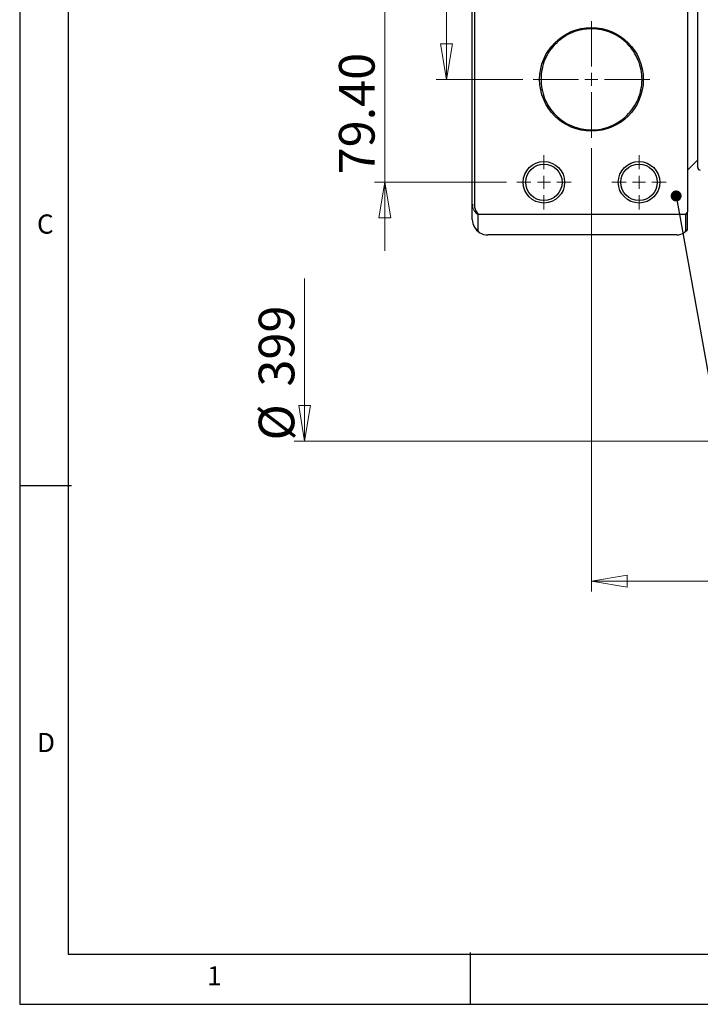
# Model space of a CAD drawing. Units: millimetres. Extents: x 5 to 292, y 5 to 205.
# Drawn here: x 5 to 71, y 5 to 100 of the extents above; entities that cross this region are included whole.
import ezdxf

# ---------------------------------------------------------------- set-up
doc = ezdxf.new("R2010")
doc.units = ezdxf.units.MM
doc.styles.add('SLDTEXTSTYLE0', font='TXT', dxfattribs={"width": 0.75})
doc.dimstyles.new('SLDDIMSTYLE0', dxfattribs={"dimtxt": 3.439583, "dimasz": 3.439583, "dimexe": 0, "dimexo": 0.0625, "dimgap": 0.859896, "dimtad": 1, "dimlfac": 4, "dimrnd": 1e-09, "dimzin": 12, "dimdsep": 46, "dimtxsty": 'SLDTEXTSTYLE0', "dimblk1": 'CLOSED', "dimblk2": 'CLOSED', "dimsah": 1, "dimcen": 0.09, "dimadec": 0, "dimazin": 3, "dimtfac": 1, "dimtofl": 0, "dimtmove": 0, "dimatfit": 3, "dimldrblk": 'CLOSED', "dimfxl": 1, "dimfrac": 2, "dimtolj": 1, "dimtzin": 12, "dimarcsym": 0})
doc.dimstyles.new('SLDDIMSTYLE10', dxfattribs={"dimtxt": 3.439583, "dimasz": 3.439583, "dimexe": 0, "dimexo": 0.0625, "dimgap": 0.859896, "dimtad": 1, "dimlfac": 4, "dimrnd": 1e-09, "dimzin": 12, "dimdsep": 46, "dimtxsty": 'SLDTEXTSTYLE0', "dimblk1": 'CLOSED', "dimblk2": 'CLOSED', "dimsah": 1, "dimcen": 0.09, "dimadec": 0, "dimazin": 3, "dimtfac": 1, "dimtofl": 0, "dimtmove": 0, "dimatfit": 3, "dimldrblk": 'CLOSED', "dimfxl": 1, "dimfrac": 2, "dimtolj": 1, "dimtzin": 12, "dimarcsym": 0})
doc.dimstyles.new('SLDDIMSTYLE11', dxfattribs={"dimtxt": 0, "dimasz": 1.058333, "dimexe": 0, "dimexo": 0.0625, "dimgap": 0, "dimtad": 0, "dimtih": 1, "dimtoh": 1, "dimdec": 0, "dimrnd": 1e-09, "dimzin": 0, "dimdsep": 46, "dimtxsty": 'Standard', "dimblk1": 'DOT', "dimblk2": 'DOT', "dimsah": 1, "dimcen": 0.09, "dimadec": 0, "dimazin": 0, "dimtfac": 1.058333, "dimtdec": 0, "dimtofl": 0, "dimtmove": 0, "dimatfit": 3, "dimldrblk": 'DOT', "dimfxl": 1, "dimfrac": 2, "dimtolj": 1, "dimtzin": 0, "dimarcsym": 0})
doc.dimstyles.new('SLDDIMSTYLE9', dxfattribs={"dimtxt": 3.439583, "dimasz": 3.439583, "dimexe": 0, "dimexo": 0.0625, "dimgap": 0.859896, "dimtad": 1, "dimlfac": 4, "dimrnd": 1e-09, "dimzin": 4, "dimdsep": 46, "dimtxsty": 'SLDTEXTSTYLE0', "dimblk1": 'CLOSED', "dimblk2": 'CLOSED', "dimsah": 1, "dimcen": 0.09, "dimadec": 0, "dimazin": 1, "dimtfac": 1, "dimtmove": 0, "dimatfit": 0, "dimldrblk": 'CLOSED', "dimfxl": 1, "dimfrac": 2, "dimtolj": 1, "dimtzin": 12, "dimarcsym": 0})

# ---------------------------------------------------------------- blocks, each defined once
blk = doc.blocks.new('_CLOSED')
at = {"color": 0, "linetype": 'ByBlock', "lineweight": -2}
for p, q in [((-1, 0.166667), (0, 0)), ((-1, 0.166667), (-1, -0.166667)), ((0, 0), (-1, -0.166667)), ((0, 0), (-1, 0))]:
    blk.add_line(p, q, dxfattribs=at)
blk = doc.blocks.new('_D_14')
at = {"color": 7, "linetype": 'Continuous', "lineweight": 0}
for p, q in [((60.16, 87.57), (60.16, 44.812)), ((121.41, 60.57), (121.41, 44.812)), ((121.41, 45.812), (60.16, 45.812))]:
    blk.add_line(p, q, dxfattribs=at)
at = {"color": 7, "linetype": 'Continuous', "lineweight": 0, "xscale": 3.4395833333, "yscale": 3.4395833333, "rotation": 180}
blk.add_blockref('_CLOSED', (60.16, 45.812, -0.208), dxfattribs=at)
at = {"color": 7, "linetype": 'Continuous', "lineweight": 0, "xscale": 3.4395833333, "yscale": 3.4395833333}
blk.add_blockref('_CLOSED', (121.41, 45.812, -0.208), dxfattribs=at)
at = {"color": 7, "linetype": 'Continuous', "lineweight": 0, "insert": (85.991, 50.246, -0.208), "char_height": 3.4396, "attachment_point": 1, "style": 'SLDTEXTSTYLE0'}
blk.add_mtext('245', dxfattribs=at)
blk = doc.blocks.new('_D_16')
at = {"color": 7, "linetype": 'Continuous', "lineweight": 0}
for p, q in [((40.234, 104.12), (40.234, 110.734)), ((51.948, 104.12), (39.234, 104.12)), ((40.234, 104.12), (40.234, 84.27)), ((51.948, 84.27), (39.234, 84.27)), ((40.234, 84.27), (40.234, 77.655))]:
    blk.add_line(p, q, dxfattribs=at)
at = {"color": 7, "linetype": 'Continuous', "lineweight": 0, "xscale": 3.4395833333, "yscale": 3.4395833333}
for p, rotation in [((40.234, 104.12, -0.208), 270), ((40.234, 84.27, -0.208), 90)]:
    blk.add_blockref('_CLOSED', p, dxfattribs=dict(at, rotation=rotation))
at = {"color": 7, "linetype": 'Continuous', "lineweight": 0, "insert": (35.8, 85.033, -0.208), "char_height": 3.4396, "attachment_point": 1, "rotation": 90, "style": 'SLDTEXTSTYLE0'}
blk.add_mtext('79.40', dxfattribs=at)
blk = doc.blocks.new('_D_17')
at = {"color": 7, "linetype": 'Continuous', "lineweight": 0}
for p, q in [((53.535, 124.195), (45.168, 124.195)), ((46.168, 124.195), (46.168, 94.195)), ((53.535, 94.195), (45.168, 94.195))]:
    blk.add_line(p, q, dxfattribs=at)
at = {"color": 7, "linetype": 'Continuous', "lineweight": 0, "xscale": 3.4395833333, "yscale": 3.4395833333}
for p, rotation in [((46.168, 124.195, -0.208), 90), ((46.168, 94.195, -0.208), 270)]:
    blk.add_blockref('_CLOSED', p, dxfattribs=dict(at, rotation=rotation))
at = {"color": 7, "linetype": 'Continuous', "lineweight": 0, "insert": (41.734, 105.445, -0.208), "char_height": 3.4396, "attachment_point": 1, "rotation": 90, "style": 'SLDTEXTSTYLE0'}
blk.add_mtext('120', dxfattribs=at)
blk = doc.blocks.new('_D_20')
at = {"color": 7, "linetype": 'Continuous', "lineweight": 0}
for p, q in [((32.491, 59.32), (32.491, 74.979)), ((88.535, 59.32), (31.491, 59.32))]:
    blk.add_line(p, q, dxfattribs=at)
at = {"color": 7, "linetype": 'Continuous', "lineweight": 0, "xscale": 3.4395833333, "yscale": 3.4395833333, "rotation": 270}
blk.add_blockref('_CLOSED', (32.491, 59.32, -0.208), dxfattribs=at)
at = {"color": 7, "linetype": 'Continuous', "lineweight": 0, "char_height": 3.4396, "attachment_point": 1, "rotation": 90, "style": 'SLDTEXTSTYLE0'}
for s, insert in [('399', (28.057, 64.565, -0.208)), ('%%c', (28.057, 59.373, -0.208))]:
    blk.add_mtext(s, dxfattribs=dict(at, insert=insert))
blk = doc.blocks.new('_DOT')
at = {"color": 0, "linetype": 'ByBlock', "lineweight": -2}
blk.add_line((-0.5, 0), (-1, 0), dxfattribs=at)
at = {"color": 0, "linetype": 'ByBlock', "const_width": 0.5}
blk.add_lwpolyline([(-0.25, 0, 1), (0.25, 0, 1)], format="xyb", close=True, dxfattribs=at)
blk = doc.blocks.new('SW_CENTERMARKSYMBOL_8')
at = {"color": 0, "linetype": 'Continuous', "lineweight": 0}
for p, q in [((0, 1.25), (0, 5.625)), ((-1.25, 0), (-5.625, 0)), ((0, 0), (-0.625, 0)), ((0, 0), (0, 0.625)), ((0, 0), (0, -0.625)), ((0, 0), (0.625, 0)), ((1.25, 0), (5.625, 0)), ((0, -1.25), (0, -5.625))]:
    blk.add_line(p, q, dxfattribs=at)
blk = doc.blocks.new('SW_CENTERMARKSYMBOL_9')
at = {"color": 0, "linetype": 'Continuous', "lineweight": 0}
for p, q in [((0, 1.25), (0, 2.625)), ((-1.25, 0), (-2.625, 0)), ((0, 0), (-0.625, 0)), ((0, 0), (0, 0.625)), ((0, 0), (0, -0.625)), ((0, 0), (0.625, 0)), ((1.25, 0), (2.625, 0)), ((0, -1.25), (0, -2.625))]:
    blk.add_line(p, q, dxfattribs=at)
blk = doc.blocks.new('SW_CENTERMARKSYMBOL_10')
at = {"color": 0, "linetype": 'Continuous', "lineweight": 0}
for p, q in [((0, 1.25), (0, 2.625)), ((-1.25, 0), (-2.625, 0)), ((0, 0), (-0.625, 0)), ((0, 0), (0, 0.625)), ((0, 0), (0, -0.625)), ((0, 0), (0.625, 0)), ((1.25, 0), (2.625, 0)), ((0, -1.25), (0, -2.625))]:
    blk.add_line(p, q, dxfattribs=at)

msp = doc.modelspace()

# ---------------------------------------------------------------- linework, layer by layer
at = {"color": 7, "linetype": 'Continuous', "lineweight": 30}
for p, q in [((5, 205), (5, 5)), ((9.676102, 199.880248), (9.676102, 9.848825)), ((48.660119, 82.150165), (48.660119, 136.988954)), ((48.861079, 137.068588), (48.861079, 82.070531)), ((69.410116, 137.194561), (69.410116, 81.43188)), ((70.410118, 85.69456), (70.410118, 109.19456)), ((69.410116, 85.44456), (70.410118, 86.44456)), ((48.660119, 80.69456), (48.660119, 82.150165)), ((49.237933, 81.131056), (49.252257, 81.194559)), ((49.237933, 79.603892), (49.237933, 81.131056)), ((49.252257, 81.194559), (69.233735, 81.194559)), ((69.241949, 81.145279), (69.241949, 79.598942)), ((69.410116, 81.311166), (69.410116, 81.43188)), ((69.410116, 79.76483), (69.410116, 81.311166)), ((69.410116, 79.694559), (69.410116, 79.76483)), ((68.410118, 79.19456), (50.160118, 79.19456)), ((10, 55), (5, 55)), ((9.676102, 9.848825), (286.814823, 9.848825)), ((48.5, 5), (48.5, 10)), ((5, 5), (292, 5))]:
    msp.add_line(p, q, dxfattribs=at)
for centre, radius in [((60.160117, 94.19456), 5), ((55.572617, 84.26956), 2), ((55.572617, 84.26956), 1.75), ((64.747617, 84.26956), 2), ((64.747617, 84.26956), 1.75)]:
    msp.add_circle(centre, radius, dxfattribs=at)
for centre, radius, start, end in [((70.660117, 85.69456), 0.25, 180, 270), ((68.410117, 81.990897), 1.145644, 315.96476244, 330.79406775), ((69.087394, 81.144841), 0.154555, 0.16216105, 18.76459044), ((50.160117, 80.69456), 1.5, 180, 238.81328943), ((50.160117, 80.69456), 1.5, 238.81328943, 270), ((68.410117, 80.44456), 1.25, 270, 304.55386598), ((68.410117, 80.44456), 1.25, 304.55386598, 323.13010235), ((69.00496, 79.624307), 0.238343, 298.61101123, 353.89106779)]:
    msp.add_arc(centre, radius, start, end, dxfattribs=at)
at = {"color": 8, "linetype": 'Continuous', "lineweight": 0}
for centre, radius, start, end in [((68.498755, 82.06687), 1.18392, 308.88357662, 320.3343627), ((68.498921, 80.520365), 1.183685, 308.88243751, 320.33550181)]:
    msp.add_arc(centre, radius, start, end, dxfattribs=at)
for centre, ratio, end_param in [((50.160117, 82.150165), 0.106178377, 3.665191429), ((50.160117, 82.150165), 0.861434866, 4.050269338), ((50.160117, 80.69456), 0.921923156, 4.050269338)]:
    msp.add_ellipse(centre, major_axis=(1.5, 0), ratio=ratio, start_param=3.141592654, end_param=end_param, dxfattribs=at)
at = {"color": 7, "linetype": 'Continuous', "lineweight": 30}
for points, knots in [([(55.312142, 94.706742), (55.363856, 95.022864), (55.467086, 95.653897), (55.8524, 96.538832), (56.389647, 97.33499), (57.075225, 98.009637), (57.878847, 98.53841), (58.769185, 98.899656), (59.714102, 99.080625), (60.675432, 99.073886), (61.617314, 98.879553), (62.503431, 98.505178), (63.298751, 97.965828), (63.974252, 97.280704), (64.502657, 96.478234), (64.864823, 95.587117), (65.045975, 94.642732), (65.039468, 93.681432), (64.845684, 92.738606), (64.470828, 91.850739), (63.929375, 91.053649), (63.243376, 90.377925), (62.440135, 89.850082), (61.548578, 89.488734), (60.603758, 89.308192), (59.642457, 89.315558), (58.700155, 89.510412), (57.815204, 89.884758), (57.019148, 90.425339), (56.344388, 91.110226), (55.815368, 91.91405), (55.45663, 92.80534), (55.265625, 93.750383), (55.296666, 94.388555), (55.312142, 94.706742)], [0, 0, 0, 0, 0.031322141, 0.062524368, 0.093771739, 0.125071073, 0.156226999, 0.187557262, 0.218715062, 0.250009002, 0.281258541, 0.312454325, 0.343775244, 0.374919221, 0.406238703, 0.437424969, 0.46867825, 0.499965712, 0.531126149, 0.562501279, 0.593896731, 0.62504404, 0.656362131, 0.687576846, 0.718813581, 0.750121074, 0.781275521, 0.812608391, 0.843774674, 0.875067105, 0.906334087, 0.93752117, 0.968848622, 1, 1, 1, 1]), ([(48.861079, 82.070531), (48.874653, 81.938691), (48.901784, 81.675172), (49.069262, 81.380786), (49.206768, 81.240851), (49.252257, 81.194559)], [0, 0, 0, 0, 0.401201089, 0.801910333, 1, 1, 1, 1]), ([(49.383373, 79.411333), (49.336739, 79.445336), (49.254509, 79.505292), (49.242941, 79.574104), (49.237933, 79.603892)], [0, 0, 0, 0, 0.567119856, 1, 1, 1, 1])]:
    msp.add_open_spline(points, degree=3, knots=knots, dxfattribs=at)

# ---------------------------------------------------------------- block references
at = {"color": 7, "linetype": 'Continuous', "lineweight": 0}
for name, p in [('SW_CENTERMARKSYMBOL_8', (60.160117, 94.19456)), ('SW_CENTERMARKSYMBOL_10', (55.572617, 84.26956)), ('SW_CENTERMARKSYMBOL_9', (64.747617, 84.26956))]:
    msp.add_blockref(name, p, dxfattribs=at)

# ---------------------------------------------------------------- texts
at = {"color": 7, "linetype": 'Continuous', "lineweight": 0, "char_height": 1.852083, "attachment_point": 1, "style": 'SLDTEXTSTYLE0'}
for s, insert in [('C', (6.666667, 81.168016)), ('D', (6.666667, 31.168016)), ('1', (23.083337, 8.668016))]:
    msp.add_mtext(s, dxfattribs=dict(at, insert=insert))

# ---------------------------------------------------------------- dimensions: what is measured, and where the dimension line sits
at = {"color": 7, "linetype": 'Continuous', "lineweight": 0}
dim = msp.add_linear_dim(base=(32.490857, 159.06956), p1=(89.535117, 59.31956), p2=(89.535117, 159.06956), angle=90, text='%%c<>', dimstyle='SLDDIMSTYLE10', dxfattribs=at)
dim.commit()
dim.dimension.update_dxf_attribs({"geometry": '_D_20', "text_midpoint": (32.490857, 67.1761), "dimtype": 160})
for base, p1, p2, dimstyle, picture, middle in [((46.168207, 94.19456), (54.535117, 124.19456), (54.535117, 94.19456), 'SLDDIMSTYLE0', '_D_17', (46.168207, 110.65201)), ((40.233768, 84.26956), (52.947617, 104.11956), (52.947617, 84.26956), 'SLDDIMSTYLE9', '_D_16', (40.233768, 92.144608))]:
    dim = msp.add_linear_dim(base=base, p1=p1, p2=p2, angle=90, dimstyle=dimstyle, dxfattribs=at)
    dim.commit()
    dim.dimension.update_dxf_attribs({"geometry": picture, "text_midpoint": middle, "dimtype": 160})
dim = msp.add_linear_dim(base=(60.160117, 45.81202), p1=(121.410117, 61.56956), p2=(60.160117, 88.56956), dimstyle='SLDDIMSTYLE0', dxfattribs=at)
dim.commit()
dim.dimension.update_dxf_attribs({"geometry": '_D_14', "text_midpoint": (91.19864, 45.81202), "dimtype": 160})

# ---------------------------------------------------------------- leaders
msp.add_leader([(68.328548, 82.952399), (73.928571, 51.777429)], dimstyle='SLDDIMSTYLE11', dxfattribs=at)

doc.saveas('drawing.dxf')
